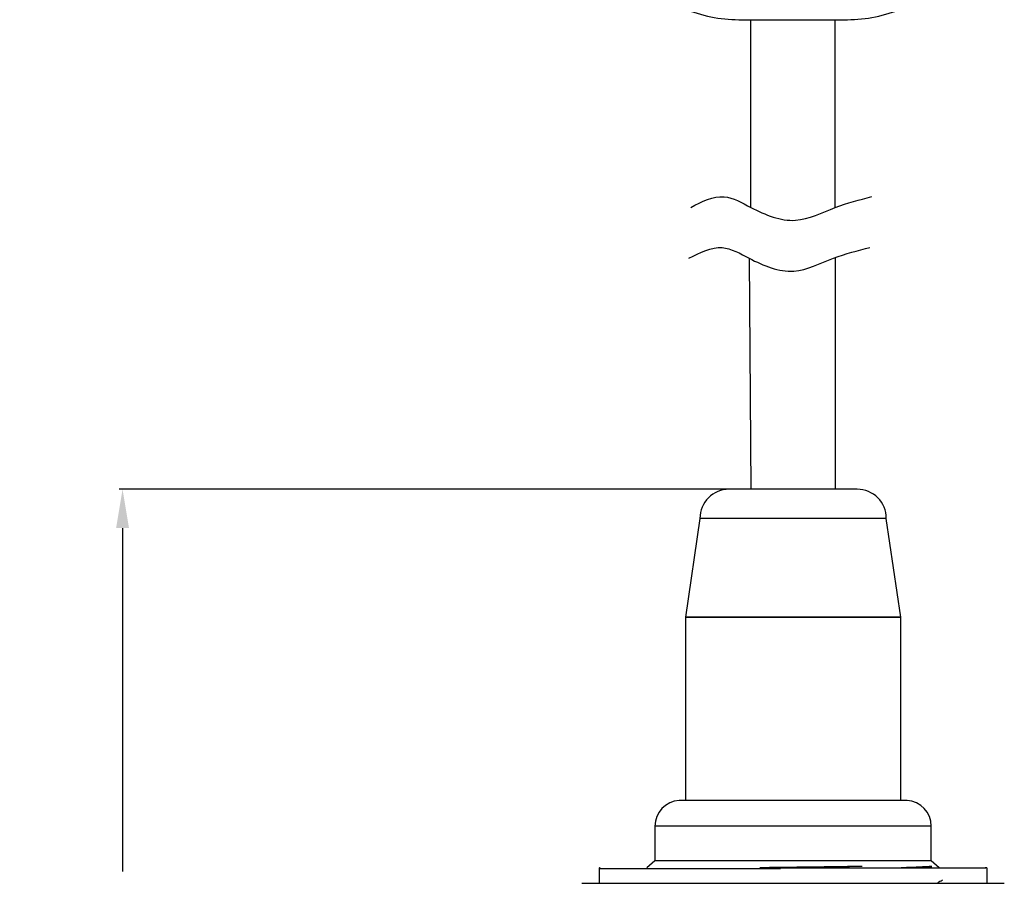
# Model space of a CAD drawing. Extents: x 3 to 686, y 3 to 528.
# Drawn here: x 134 to 185, y 237 to 282 of the extents above; entities that cross this region are included whole.
import ezdxf

# ---------------------------------------------------------------- set-up
doc = ezdxf.new("R2010")
doc.units = 0
doc.header["$MEASUREMENT"] = 0
doc.layers.get('0').update_dxf_attribs({"linetype": 'CONTINUOUS'})
doc.layers.get('DEFPOINTS').update_dxf_attribs({"linetype": 'CONTINUOUS'})
doc.dimstyles.get("Standard").update_dxf_attribs({"dimtxt": 4, "dimasz": 2, "dimexe": 0.18, "dimexo": 0.0625, "dimgap": 4, "dimtad": 0, "dimtih": 1, "dimtoh": 1, "dimdec": 1, "dimzin": 0, "dimtxsty": 'STANDARD', "dimcen": 0.09, "dimclrd": 253, "dimclre": 253, "dimazin": 3, "dimtfac": 1, "dimtdec": 1, "dimtofl": 0, "dimtmove": 0, "dimatfit": 3, "dimtolj": 1, "dimtzin": 0})

# ---------------------------------------------------------------- blocks, each defined once
blk = doc.blocks.new('*D4')
at = {"color": 253}
for p, q in [((177.306, 257.479), (139.326, 257.479)), ((139.506, 255.479), (139.506, 237.785)), ((139.506, 208.09), (139.506, 225.785)), ((174.002, 206.09), (139.326, 206.09))]:
    blk.add_line(p, q, dxfattribs=at)
for points in [[(139.172, 255.479), (139.839, 255.479), (139.506, 257.479)], [(139.172, 208.09), (139.839, 208.09), (139.506, 206.09)]]:
    blk.add_solid(points, dxfattribs=at)
at = {"layer": 'DEFPOINTS', "color": 0}
for p in [(139.506, 257.479), (177.369, 257.479), (174.064, 206.09)]:
    blk.add_point(p, dxfattribs=at)
at = {"color": 0, "insert": (139.506, 231.785), "char_height": 4, "attachment_point": 5}
blk.add_mtext('\\A1;51.4', dxfattribs=at)

msp = doc.modelspace()

# ---------------------------------------------------------------- linework, layer by layer
at = {"color": 7, "linetype": 'CONTINUOUS'}
for p, q in [((171.268, 281.679), (176.86, 281.679)), ((177.369, 257.479), (170.76, 257.479)), ((169.264, 255.979), (168.515, 250.883)), ((178.864, 255.979), (169.264, 255.979)), ((179.614, 250.883), (178.864, 255.979)), ((168.514, 250.875), (168.514, 241.442)), ((179.614, 241.442), (179.614, 250.875)), ((179.934, 241.442), (168.194, 241.442)), ((166.944, 240.109), (166.944, 238.33)), ((181.184, 238.33), (181.184, 240.109)), ((166.944, 238.33), (166.53, 237.969)), ((181.184, 238.33), (166.944, 238.33)), ((180.882, 237.969), (181.213, 238.039)), ((181.599, 237.969), (181.184, 238.33)), ((164.064, 237.919), (164.064, 237.219)), ((184.064, 237.219), (184.064, 237.919)), ((163.18, 237.169), (184.948, 237.169))]:
    msp.add_line(p, q, dxfattribs=at)
for p, q in [((171.889, 272.001), (171.889, 281.679)), ((176.239, 272.001), (176.239, 281.679)), ((171.796, 269.384), (171.889, 257.479)), ((176.239, 269.384), (176.239, 257.479))]:
    msp.add_line(p, q)
at = {"color": 8, "linetype": 'CONTINUOUS'}
for p, q in [((179.614, 250.875), (168.514, 250.875)), ((179.614, 250.883), (168.515, 250.883)), ((181.184, 240.109), (166.944, 240.109))]:
    msp.add_line(p, q, dxfattribs=at)
at = {"color": 7, "linetype": 'CONTINUOUS'}
for centre, radius, start, end in [((171.318, 289.179), 7.5, 247.3766, 269.6193), ((176.811, 289.179), 7.5, 270.3807, 292.6234), ((170.76, 255.983), 1.496, 90, 180.1657), ((177.369, 255.983), 1.496, 359.8343, 90), ((168.564, 250.875), 0.05, 171.6341, 180), ((179.564, 250.875), 0.05, 360, 8.3659), ((168.28, 240.109), 1.336, 93.6896, 180), ((179.848, 240.109), 1.336, 0, 86.3104)]:
    msp.add_arc(centre, radius, start, end, dxfattribs=at)
for points in [[(168.786, 272.001), (170.506, 272.553), (171.889, 272.001), (174.186, 271.343), (176.239, 272.001), (178.116, 272.558)], [(168.693, 269.384), (170.413, 269.936), (171.796, 269.384), (174.093, 268.726), (176.146, 269.384), (178.024, 269.941)]]:
    msp.add_spline(points, degree=3)
for points, knots in [([(177.625, 238.039), (177.226, 238.033), (176.455, 238.022), (175.199, 238.005), (173.947, 237.989), (172.977, 237.977), (172.461, 237.97), (172.344, 237.969)], [0, 0, 0, 0, 0.244287, 0.471854, 0.706021, 0.933585, 1, 1, 1, 1]), ([(177.625, 238.039), (177.479, 238.035), (176.786, 238.018), (175.752, 237.994), (174.841, 237.975), (174.547, 237.969)], [0, 0, 0, 0, 0.153082, 0.726708, 1, 1, 1, 1]), ([(181.213, 238.039), (181.12, 238.033), (180.829, 238.013), (180.32, 237.989), (179.758, 237.972), (179.636, 237.969)], [0, 0, 0, 0, 0.26774, 0.841456, 1, 1, 1, 1]), ([(164.115, 237.969), (164.107, 237.968), (164.092, 237.967), (164.076, 237.957), (164.066, 237.941), (164.065, 237.927), (164.064, 237.919)], [0, 0, 0, 0, 0.261494, 0.499691, 0.738054, 1, 1, 1, 1]), ([(173.41, 237.919), (172.76, 237.919), (171.458, 237.919), (169.613, 237.919), (167.937, 237.919), (166.498, 237.919), (165.346, 237.919), (164.544, 237.919), (164.11, 237.919), (164.11, 237.919), (164.11, 237.919)], [0, 0, 0, 0, 0.1311551, 0.2623101, 0.3934652, 0.5246203, 0.6557753, 0.7869304, 0.9180855, 1, 1, 1, 1]), ([(173.414, 237.969), (174.066, 237.969), (175.37, 237.969), (177.284, 237.969), (179.071, 237.969), (180.667, 237.969), (182.008, 237.969), (183.05, 237.969), (183.722, 237.969), (184.033, 237.969), (183.983, 237.969), (183.969, 237.969)], [0, 0, 0, 0, 0.119406, 0.238811, 0.358217, 0.477623, 0.597028, 0.716434, 0.83584, 0.955245, 1, 1, 1, 1]), ([(184.064, 237.919), (184.064, 237.927), (184.063, 237.941), (184.053, 237.957), (184.036, 237.967), (184.022, 237.968), (184.014, 237.969)], [0, 0, 0, 0, 0.261946, 0.500309, 0.738506, 1, 1, 1, 1]), ([(181.514, 237.203), (181.592, 237.248), (181.678, 237.298), (181.764, 237.347), (181.771, 237.351)], [0, 0, 0, 0, 0.914817, 1, 1, 1, 1])]:
    msp.add_open_spline(points, degree=3, knots=knots, dxfattribs=at)

# ---------------------------------------------------------------- dimensions: what is measured, and where the dimension line sits
dim = msp.add_linear_dim(base=(139.506, 257.479), p1=(174.064, 206.09), p2=(177.369, 257.479), angle=90, dimstyle='STANDARD')
dim.commit()
dim.dimension.update_dxf_attribs({"geometry": '*D4', "text_midpoint": (139.506, 231.785)})

doc.saveas('drawing.dxf')
